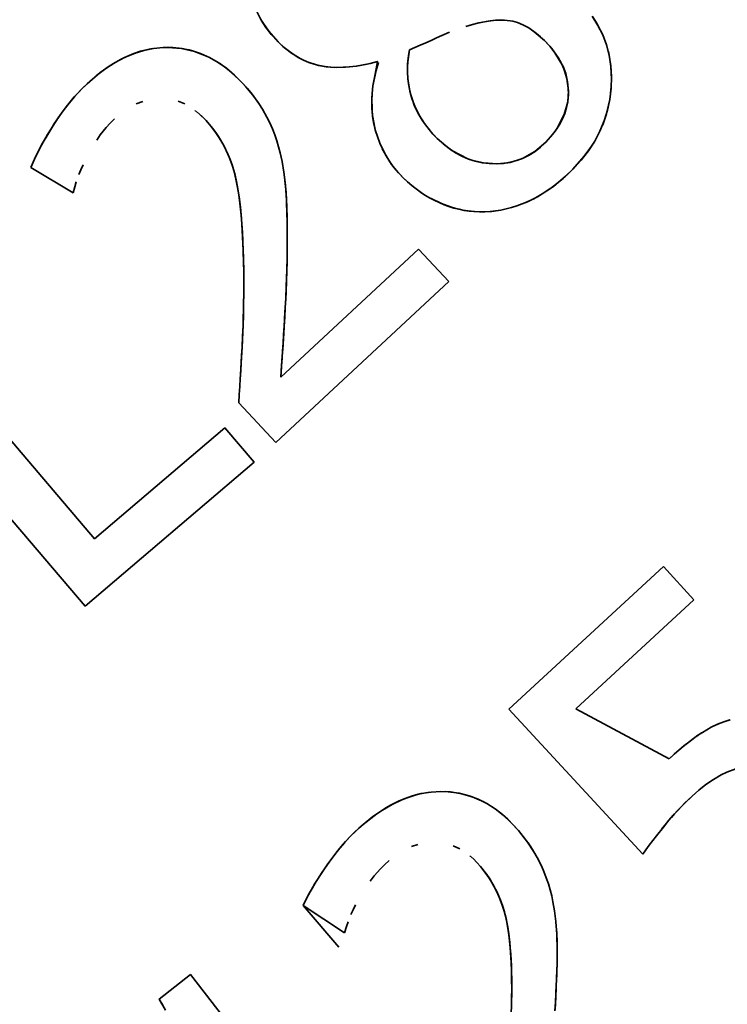
# Model space of a CAD drawing. Units: millimetres. Extents: x 700 to 1583, y 556 to 1341.
# Drawn here: x 1144 to 1147, y 763 to 769 of the extents above; entities that cross this region are included whole.
import ezdxf

# ---------------------------------------------------------------- set-up
doc = ezdxf.new("R2010")
doc.units = ezdxf.units.MM
doc.linetypes.add('LT_0', pattern=[0])
doc.layers.add('Default', color=7, linetype='Continuous')

# ---------------------------------------------------------------- blocks, each defined once
blk = doc.blocks.new('text')
at = {"layer": 'Default', "color": 254, "linetype": 'LT_0', "lineweight": 0, "true_color": 0xe5e5e5, "transparency": 33554687}
for p, q in [((301.759, -38.4814), (301.7829, -38.5294)), ((301.7829, -38.5294), (301.8069, -38.5673)), ((301.8069, -38.5673), (301.8221, -38.5878)), ((301.8221, -38.5878), (301.8708, -38.6423)), ((301.8708, -38.6423), (301.9051, -38.6736)), ((301.1528, -38.6922), (301.0821, -38.7185)), ((301.0821, -38.7185), (301.1528, -38.6922)), ((301.1528, -38.6922), (301.1189, -38.7035)), ((301.1189, -38.7035), (301.1528, -38.6922)), ((301.2141, -38.6781), (301.1528, -38.6922)), ((301.1528, -38.6922), (301.2141, -38.6781)), ((301.296, -38.6715), (301.2141, -38.6781)), ((301.2141, -38.6781), (301.296, -38.6715)), ((301.367, -38.677), (301.296, -38.6715)), ((301.296, -38.6715), (301.367, -38.677)), ((301.4072, -38.6849), (301.367, -38.677)), ((301.367, -38.677), (301.4355, -38.6927)), ((301.4355, -38.6927), (301.4072, -38.6849)), ((301.4974, -38.7166), (301.4355, -38.6927)), ((301.4355, -38.6927), (301.4974, -38.7166)), ((301.9051, -38.6736), (301.9418, -38.7018)), ((300.9888, -38.7703), (301.052, -38.7331)), ((301.052, -38.7331), (301.0121, -38.7555)), ((301.052, -38.7331), (301.1189, -38.7035)), ((301.1189, -38.7035), (301.052, -38.7331)), ((301.0821, -38.7185), (301.052, -38.7331)), ((301.052, -38.7331), (301.0821, -38.7185)), ((301.1189, -38.7035), (301.0821, -38.7185)), ((301.0821, -38.7185), (301.1189, -38.7035)), ((301.5651, -38.7547), (301.4974, -38.7166)), ((301.4974, -38.7166), (301.5651, -38.7547)), ((301.9418, -38.7018), (301.981, -38.7264)), ((301.981, -38.7264), (302.0226, -38.7466)), ((302.0226, -38.7466), (302.0824, -38.7657)), ((302.3354, -38.7587), (302.3898, -38.7454)), ((302.3898, -38.7454), (302.3782, -38.8116)), ((301.0121, -38.7555), (300.9888, -38.7703)), ((301.5978, -38.778), (301.5651, -38.7547)), ((301.5651, -38.7547), (301.5978, -38.778)), ((301.6263, -38.8011), (301.5978, -38.778)), ((301.5978, -38.778), (301.6263, -38.8011)), ((301.6849, -38.8577), (301.6263, -38.8011)), ((301.6263, -38.8011), (301.6849, -38.8577)), ((302.0824, -38.7657), (302.1216, -38.7725)), ((302.1216, -38.7725), (302.1679, -38.776)), ((302.1679, -38.776), (302.2238, -38.7749)), ((302.2238, -38.7749), (302.2799, -38.7688)), ((302.2799, -38.7688), (302.3354, -38.7587)), ((303.6116, -38.8369), (303.6084, -38.772)), ((302.3782, -38.8116), (302.3663, -38.873)), ((303.6017, -38.9506), (303.6116, -38.8369)), ((301.7108, -38.8867), (301.6849, -38.8577)), ((301.6849, -38.8577), (301.7108, -38.8867)), ((301.7349, -38.9159), (301.7108, -38.8867)), ((301.7108, -38.8867), (301.7349, -38.9159)), ((302.3663, -38.873), (302.3604, -38.9352)), ((301.7708, -38.9649), (301.7349, -38.9159)), ((301.7349, -38.9159), (301.7708, -38.9649)), ((302.3604, -38.9352), (302.3613, -38.998)), ((303.5859, -39.0182), (303.6017, -38.9506)), ((301.7889, -38.9932), (301.7708, -38.9649)), ((301.7708, -38.9649), (301.7889, -38.9932)), ((301.8126, -39.0355), (301.7889, -38.9932)), ((301.7889, -38.9932), (301.8126, -39.0355)), ((302.3613, -38.998), (302.3644, -39.0301)), ((301.4762, -39.0341), (301.4567, -39.0163)), ((301.4567, -39.0163), (301.4954, -39.0538)), ((301.4954, -39.0538), (301.4762, -39.0341)), ((301.53, -39.0943), (301.4954, -39.0538)), ((301.4954, -39.0538), (301.53, -39.0943)), ((301.8273, -39.0653), (301.8126, -39.0355)), ((301.8126, -39.0355), (301.8273, -39.0653)), ((302.3644, -39.0301), (302.3699, -39.0643)), ((303.5657, -39.0758), (303.5859, -39.0182)), ((301.5462, -39.1162), (301.53, -39.0943)), ((301.53, -39.0943), (301.5608, -39.1376)), ((301.8412, -39.0966), (301.8273, -39.0653)), ((301.8273, -39.0653), (301.8412, -39.0966)), ((301.8534, -39.1275), (301.8412, -39.0966)), ((301.8412, -39.0966), (301.8534, -39.1275)), ((302.3699, -39.0643), (302.3838, -39.1207)), ((303.5184, -39.1693), (303.5657, -39.0758)), ((301.5608, -39.1376), (301.5462, -39.1162)), ((301.588, -39.1842), (301.5608, -39.1376)), ((301.5608, -39.1376), (301.588, -39.1842)), ((301.8642, -39.1586), (301.8534, -39.1275)), ((301.8534, -39.1275), (301.8642, -39.1586)), ((301.8736, -39.1899), (301.8642, -39.1586)), ((301.8642, -39.1586), (301.8736, -39.1899)), ((302.3838, -39.1207), (302.4152, -39.2008)), ((301.611, -39.2325), (301.588, -39.1842)), ((301.588, -39.1842), (301.611, -39.2325)), ((301.8816, -39.2215), (301.8736, -39.1899)), ((301.8736, -39.1899), (301.8816, -39.2215)), ((302.4152, -39.2008), (302.4379, -39.2427)), ((303.469, -39.2402), (303.4989, -39.1995)), ((303.4989, -39.1995), (303.5184, -39.1693)), ((301.6211, -39.2576), (301.611, -39.2325)), ((301.611, -39.2325), (301.6305, -39.2841)), ((301.6305, -39.2841), (301.6211, -39.2576)), ((301.8918, -39.2675), (301.8816, -39.2215)), ((301.8816, -39.2215), (301.8918, -39.2675)), ((302.4379, -39.2427), (302.4639, -39.2821)), ((303.4092, -39.3081), (303.469, -39.2402)), ((301.6462, -39.3385), (301.6305, -39.2841)), ((301.6305, -39.2841), (301.6462, -39.3385)), ((301.9013, -39.3221), (301.8918, -39.2675)), ((301.8918, -39.2675), (301.9013, -39.3221)), ((302.4639, -39.2821), (302.4896, -39.3148)), ((302.4896, -39.3148), (302.5259, -39.3539)), ((303.3721, -39.3438), (303.4092, -39.3081)), ((301.6518, -39.3636), (301.6462, -39.3385)), ((301.6462, -39.3385), (301.659, -39.399)), ((301.659, -39.399), (301.6518, -39.3636)), ((301.905, -39.3489), (301.9013, -39.3221)), ((301.9013, -39.3221), (301.905, -39.3489)), ((301.9087, -39.3823), (301.905, -39.3489)), ((301.905, -39.3489), (301.9087, -39.3823)), ((302.5259, -39.3539), (302.5708, -39.3943)), ((303.3333, -39.3773), (303.3721, -39.3438)), ((301.666, -39.4434), (301.659, -39.399)), ((301.659, -39.399), (301.6697, -39.4691)), ((301.9124, -39.4296), (301.9087, -39.3823)), ((301.9087, -39.3823), (301.9124, -39.4296)), ((302.5708, -39.3943), (302.6188, -39.4301)), ((303.2501, -39.4363), (303.2927, -39.4082)), ((303.2927, -39.4082), (303.3333, -39.3773)), ((301.6697, -39.4691), (301.666, -39.4434)), ((301.6781, -39.5473), (301.6697, -39.4691)), ((301.6697, -39.4691), (301.6781, -39.5473)), ((301.9145, -39.4669), (301.9124, -39.4296)), ((301.9124, -39.4296), (301.9145, -39.4669)), ((301.9162, -39.5038), (301.9145, -39.4669)), ((301.9145, -39.4669), (301.9162, -39.5038)), ((302.6188, -39.4301), (302.6699, -39.4612)), ((302.6699, -39.4612), (302.7243, -39.4873)), ((303.159, -39.4832), (303.2056, -39.4614)), ((303.2056, -39.4614), (303.2501, -39.4363)), ((301.9174, -39.5411), (301.9162, -39.5038)), ((301.9162, -39.5038), (301.9174, -39.5411)), ((302.7243, -39.4873), (302.7711, -39.5047)), ((302.7711, -39.5047), (302.798, -39.5125)), ((302.798, -39.5125), (302.8355, -39.521)), ((303.0219, -39.5232), (303.0914, -39.5074)), ((303.0914, -39.5074), (303.159, -39.4832)), ((301.6848, -39.6381), (301.6781, -39.5473)), ((301.6781, -39.5473), (301.6848, -39.6381)), ((301.9182, -39.5786), (301.9174, -39.5411)), ((301.9174, -39.5411), (301.9182, -39.5786)), ((302.8355, -39.521), (302.8927, -39.5286)), ((302.8927, -39.5286), (302.9504, -39.53)), ((302.9504, -39.53), (302.9864, -39.5278)), ((302.9864, -39.5278), (303.0219, -39.5232)), ((301.9186, -39.6162), (301.9182, -39.5786)), ((301.9182, -39.5786), (301.9186, -39.6162)), ((301.9186, -39.717), (301.9186, -39.6162)), ((301.9186, -39.6162), (301.9186, -39.717)), ((301.687, -39.6797), (301.6848, -39.6381)), ((301.6848, -39.6381), (301.687, -39.6797)), ((301.6892, -39.7369), (301.687, -39.6797)), ((301.687, -39.6797), (301.6892, -39.7369)), ((301.9179, -39.7816), (301.9186, -39.717)), ((301.9186, -39.717), (301.9179, -39.7816)), ((302.762, -39.8944), (302.6041, -39.7247)), ((302.6041, -39.7247), (302.762, -39.8944)), ((301.6915, -39.8453), (301.6892, -39.7369)), ((301.6892, -39.7369), (301.6915, -39.8453)), ((301.9154, -39.8878), (301.9174, -39.8187)), ((301.9179, -39.7816), (301.9163, -39.8476)), ((301.9174, -39.8187), (301.9179, -39.7816)), ((301.6919, -39.901), (301.6915, -39.8453)), ((301.6915, -39.8453), (301.6919, -39.901)), ((301.9163, -39.8476), (301.914, -39.915)), ((300.9129, -41.2361), (299.769, -39.8941)), ((301.6917, -39.9567), (301.6919, -39.901)), ((301.6919, -39.901), (301.6917, -39.9567)), ((301.8588, -40.7344), (302.762, -39.8944)), ((302.762, -39.8944), (301.8588, -40.7344)), ((301.914, -39.915), (301.9109, -39.984)), ((301.9128, -39.9494), (301.9154, -39.8878)), ((301.691, -40.0131), (301.6917, -39.9567)), ((301.6917, -39.9567), (301.691, -40.0131)), ((301.9109, -39.984), (301.9128, -39.9494)), ((301.6898, -40.0687), (301.691, -40.0131)), ((301.691, -40.0131), (301.6898, -40.0687)), ((301.907, -40.0544), (301.9109, -39.984)), ((301.9109, -39.984), (301.907, -40.0544)), ((299.5667, -40.0665), (300.8642, -41.5886)), ((301.688, -40.1241), (301.6898, -40.0687)), ((301.6898, -40.0687), (301.688, -40.1241)), ((301.9002, -40.1648), (301.907, -40.0544)), ((301.907, -40.0544), (301.9002, -40.1648)), ((301.6857, -40.1794), (301.688, -40.1241)), ((301.688, -40.1241), (301.6857, -40.1794)), ((301.683, -40.235), (301.6857, -40.1794)), ((301.6857, -40.1794), (301.683, -40.235)), ((301.895, -40.2459), (301.9002, -40.1648)), ((301.9002, -40.1648), (301.895, -40.2459)), ((301.683, -40.235), (301.68, -40.2915)), ((301.6815, -40.2635), (301.683, -40.235)), ((301.68, -40.2915), (301.6768, -40.3489)), ((301.6786, -40.3176), (301.68, -40.2915)), ((301.68, -40.2915), (301.6815, -40.2635)), ((301.8926, -40.2822), (301.895, -40.2459)), ((301.895, -40.2459), (301.8926, -40.2822)), ((301.6768, -40.3489), (301.6786, -40.3176)), ((301.6768, -40.3489), (301.6733, -40.4073)), ((301.6733, -40.4073), (301.675, -40.3796)), ((301.675, -40.3796), (301.6768, -40.3489)), ((301.6696, -40.4665), (301.6733, -40.4073)), ((301.6733, -40.4073), (301.6696, -40.4665)), ((301.6656, -40.5267), (301.6696, -40.4665)), ((301.6696, -40.4665), (301.6656, -40.5267)), ((301.8588, -40.7344), (301.6656, -40.5267)), ((301.6656, -40.5267), (301.8588, -40.7344)), ((301.5926, -40.6568), (300.9129, -41.2361)), ((301.7461, -40.8369), (301.5926, -40.6568)), ((300.8642, -41.5886), (301.7461, -40.8369)), ((304.1974, -42.1915), (304.1641, -42.2046)), ((304.1641, -42.2046), (304.1974, -42.1915)), ((304.2314, -42.1809), (304.1974, -42.1915)), ((304.1974, -42.1915), (304.2314, -42.1809)), ((304.1317, -42.2201), (304.0807, -42.2501)), ((304.0807, -42.2501), (304.1317, -42.2201)), ((304.1641, -42.2046), (304.1317, -42.2201)), ((304.1317, -42.2201), (304.1641, -42.2046)), ((304.047, -42.273), (304.0076, -42.3024)), ((304.0076, -42.3024), (304.047, -42.273)), ((304.0807, -42.2501), (304.047, -42.273)), ((304.047, -42.273), (304.0807, -42.2501)), ((303.9625, -42.3392), (304.0076, -42.3024)), ((303.9852, -42.3204), (303.9625, -42.3392)), ((304.0076, -42.3024), (303.9852, -42.3204)), ((302.4991, -42.6066), (302.5672, -42.5801)), ((302.5672, -42.5801), (302.4991, -42.6066)), ((302.5298, -42.5934), (302.4991, -42.6066)), ((302.4991, -42.6066), (302.5298, -42.5934)), ((302.6016, -42.5703), (302.5298, -42.5934)), ((302.5298, -42.5934), (302.6016, -42.5703)), ((302.5672, -42.5801), (302.5298, -42.5934)), ((302.5298, -42.5934), (302.5672, -42.5801)), ((302.6016, -42.5703), (302.5672, -42.5801)), ((302.5672, -42.5801), (302.6016, -42.5703)), ((302.6635, -42.559), (302.6016, -42.5703)), ((302.6016, -42.5703), (302.6635, -42.559)), ((302.7456, -42.5561), (302.6635, -42.559)), ((302.6635, -42.559), (302.7456, -42.5561)), ((302.8163, -42.5648), (302.7456, -42.5561)), ((302.7456, -42.5561), (302.8163, -42.5648)), ((302.8561, -42.5744), (302.8163, -42.5648)), ((302.8163, -42.5648), (302.884, -42.5835)), ((302.884, -42.5835), (302.8561, -42.5744)), ((302.9448, -42.6102), (302.884, -42.5835)), ((302.884, -42.5835), (302.9448, -42.6102)), ((302.4343, -42.6409), (302.4991, -42.6066)), ((302.4582, -42.6272), (302.4343, -42.6409)), ((302.4991, -42.6066), (302.4582, -42.6272)), ((303.0107, -42.6513), (302.9448, -42.6102)), ((302.9448, -42.6102), (303.0107, -42.6513)), ((303.0423, -42.6761), (303.0107, -42.6513)), ((303.0107, -42.6513), (303.0423, -42.6761)), ((303.0697, -42.7004), (303.0423, -42.6761)), ((303.0423, -42.6761), (303.0697, -42.7004)), ((303.1257, -42.7596), (303.0697, -42.7004)), ((303.0697, -42.7004), (303.1257, -42.7596)), ((303.1503, -42.7898), (303.1257, -42.7596)), ((303.1257, -42.7596), (303.1503, -42.7898)), ((303.173, -42.8201), (303.1503, -42.7898)), ((303.1503, -42.7898), (303.173, -42.8201)), ((303.2066, -42.8707), (303.173, -42.8201)), ((303.173, -42.8201), (303.2066, -42.8707)), ((303.2235, -42.8997), (303.2066, -42.8707)), ((303.2066, -42.8707), (303.2235, -42.8997)), ((303.2453, -42.943), (303.2235, -42.8997)), ((303.2235, -42.8997), (303.2453, -42.943)), ((303.2586, -42.9734), (303.2453, -42.943)), ((303.2453, -42.943), (303.2586, -42.9734)), ((302.9755, -43.0116), (302.9603, -42.989)), ((302.9603, -42.989), (302.9891, -43.0337)), ((302.9891, -43.0337), (302.9755, -43.0116)), ((303.2711, -43.0054), (303.2586, -42.9734)), ((303.2586, -42.9734), (303.2711, -43.0054)), ((303.2819, -43.0368), (303.2711, -43.0054)), ((303.2711, -43.0054), (303.2819, -43.0368)), ((303.0142, -43.0814), (302.9891, -43.0337)), ((302.9891, -43.0337), (303.0142, -43.0814)), ((303.2913, -43.0684), (303.2819, -43.0368)), ((303.2819, -43.0368), (303.2913, -43.0684)), ((303.035, -43.1308), (303.0142, -43.0814)), ((303.0142, -43.0814), (303.035, -43.1308)), ((303.2992, -43.1001), (303.2913, -43.0684)), ((303.2913, -43.0684), (303.2992, -43.1001)), ((303.3058, -43.1319), (303.2992, -43.1001)), ((303.2992, -43.1001), (303.3058, -43.1319)), ((303.0439, -43.1562), (303.035, -43.1308)), ((303.035, -43.1308), (303.0521, -43.1832)), ((303.0521, -43.1832), (303.0439, -43.1562)), ((303.3139, -43.1783), (303.3058, -43.1319)), ((303.3058, -43.1319), (303.3139, -43.1783)), ((303.0654, -43.2382), (303.0521, -43.1832)), ((303.0521, -43.1832), (303.0654, -43.2382)), ((303.3209, -43.2333), (303.3139, -43.1783)), ((303.3139, -43.1783), (303.3209, -43.2333)), ((303.0698, -43.2635), (303.0654, -43.2382)), ((303.0654, -43.2382), (303.0754, -43.2992)), ((303.0754, -43.2992), (303.0698, -43.2635)), ((303.3234, -43.2603), (303.3209, -43.2333)), ((303.3209, -43.2333), (303.3234, -43.2603)), ((303.3256, -43.2938), (303.3234, -43.2603)), ((303.3234, -43.2603), (303.3256, -43.2938)), ((303.0804, -43.3439), (303.0754, -43.2992)), ((303.0754, -43.2992), (303.083, -43.3698)), ((303.3272, -43.3412), (303.3256, -43.2938)), ((303.3256, -43.2938), (303.3272, -43.3412)), ((303.083, -43.3698), (303.0804, -43.3439)), ((303.0878, -43.4482), (303.083, -43.3698)), ((303.083, -43.3698), (303.0878, -43.4482)), ((303.3276, -43.3786), (303.3272, -43.3412)), ((303.3272, -43.3412), (303.3276, -43.3786)), ((303.3271, -43.4529), (303.3276, -43.4155)), ((303.3276, -43.4155), (303.3271, -43.4529)), ((303.3276, -43.4155), (303.3276, -43.3786)), ((303.3276, -43.3786), (303.3276, -43.4155)), ((303.0904, -43.5392), (303.0878, -43.4482)), ((303.0878, -43.4482), (303.0904, -43.5392)), ((303.3263, -43.4903), (303.3271, -43.4529)), ((303.3271, -43.4529), (303.3263, -43.4903)), ((301.4133, -43.5112), (301.2499, -43.6389)), ((302.5232, -44.9311), (301.4133, -43.5112)), ((303.3204, -43.6287), (303.325, -43.5279)), ((303.325, -43.5279), (303.3204, -43.6287)), ((303.325, -43.5279), (303.3263, -43.4903)), ((303.3263, -43.4903), (303.325, -43.5279)), ((303.0907, -43.5809), (303.0904, -43.5392)), ((303.0904, -43.5392), (303.0907, -43.5809)), ((303.0903, -43.6381), (303.0907, -43.5809)), ((303.0907, -43.5809), (303.0903, -43.6381)), ((303.3168, -43.6931), (303.3204, -43.6287)), ((303.3204, -43.6287), (303.3168, -43.6931)), ((301.2499, -43.6389), (301.2828, -43.6968)), ((303.0877, -43.7465), (303.0903, -43.6381)), ((303.0903, -43.6381), (303.0877, -43.7465))]:
    blk.add_line(p, q, dxfattribs=at).dxf.unprotected_set("ltscale", 0)
at = {"layer": 'Default', "color": 7, "linetype": 'LT_0', "lineweight": 35, "ltscale": 18.180687, "transparency": 33554687}
for p, q in [((301.759, -38.4814), (301.7829, -38.5294)), ((301.8048, -38.5642), (301.7789, -38.5223)), ((301.7829, -38.5294), (301.8069, -38.5673)), ((301.7829, -38.5294), (301.8221, -38.5878)), ((302.9052, -38.5473), (302.9574, -38.5362)), ((302.9489, -38.5377), (302.9181, -38.5442)), ((302.978, -38.5329), (302.9489, -38.5377)), ((302.9574, -38.5362), (303.0068, -38.5297)), ((303.0053, -38.5299), (302.978, -38.5329)), ((303.0309, -38.5285), (303.0053, -38.5299)), ((303.0068, -38.5297), (303.0527, -38.5289)), ((303.0527, -38.5289), (303.096, -38.5347)), ((303.096, -38.5347), (303.1214, -38.5421)), ((303.1214, -38.5421), (303.1494, -38.5538)), ((303.511, -38.5094), (303.5409, -38.5568)), ((303.5363, -38.5487), (303.512, -38.5108)), ((301.8354, -38.6042), (301.8048, -38.5642)), ((301.8221, -38.5878), (301.8069, -38.5673)), ((301.8221, -38.5878), (301.8708, -38.6423)), ((302.7261, -38.61), (302.7665, -38.5926)), ((302.8512, -38.5624), (302.9052, -38.5473)), ((302.8855, -38.5525), (302.8512, -38.5624)), ((302.9181, -38.5442), (302.8855, -38.5525)), ((303.1494, -38.5538), (303.1797, -38.5704)), ((303.1797, -38.5704), (303.2084, -38.5901)), ((303.2197, -38.5988), (303.1992, -38.5833)), ((303.2084, -38.5901), (303.261, -38.6355)), ((303.2084, -38.5901), (303.2317, -38.6087)), ((303.5688, -38.614), (303.5363, -38.5487)), ((303.5409, -38.5568), (303.5655, -38.6063)), ((301.8708, -38.6423), (301.8354, -38.6042)), ((301.8708, -38.6423), (301.9051, -38.6736)), ((301.8966, -38.6663), (301.8708, -38.6423)), ((302.6414, -38.6474), (302.6697, -38.635)), ((302.6697, -38.635), (302.6979, -38.6225)), ((302.6979, -38.6225), (302.7261, -38.61)), ((303.2403, -38.6162), (303.2197, -38.5988)), ((303.2317, -38.6087), (303.261, -38.6355)), ((303.261, -38.6355), (303.2403, -38.6162)), ((303.261, -38.6355), (303.2992, -38.677)), ((303.2887, -38.6647), (303.261, -38.6355)), ((303.5655, -38.6063), (303.5849, -38.6579)), ((301.1528, -38.6922), (301.0821, -38.7185)), ((301.1528, -38.6922), (301.1189, -38.7035)), ((301.1195, -38.7033), (301.1695, -38.6876)), ((301.2141, -38.6781), (301.1528, -38.6922)), ((301.1695, -38.6876), (301.2199, -38.6772)), ((301.2199, -38.6772), (301.2705, -38.6721)), ((301.2705, -38.6721), (301.3213, -38.6723)), ((301.367, -38.677), (301.296, -38.6715)), ((301.3213, -38.6723), (301.3711, -38.6776)), ((301.4355, -38.6927), (301.367, -38.677)), ((301.367, -38.677), (301.4072, -38.6849)), ((301.3711, -38.6776), (301.4196, -38.6881)), ((301.4355, -38.6927), (301.4072, -38.6849)), ((301.4196, -38.6881), (301.4669, -38.7036)), ((301.4974, -38.7166), (301.4355, -38.6927)), ((301.9228, -38.6878), (301.8966, -38.6663)), ((301.9051, -38.6736), (301.9418, -38.7018)), ((301.9493, -38.707), (301.9228, -38.6878)), ((302.547, -38.7598), (302.5566, -38.6843)), ((302.5499, -38.7272), (302.5566, -38.6843)), ((302.5566, -38.6843), (302.5515, -38.7146)), ((302.5566, -38.6843), (302.5849, -38.672)), ((302.5849, -38.672), (302.6132, -38.6597)), ((302.6132, -38.6597), (302.6414, -38.6474)), ((303.3129, -38.6944), (303.2887, -38.6647)), ((303.2992, -38.677), (303.3165, -38.6993)), ((303.3337, -38.7247), (303.3129, -38.6944)), ((303.5849, -38.6579), (303.599, -38.7115)), ((303.5949, -38.6934), (303.6014, -38.7232)), ((301.052, -38.7331), (301.0121, -38.7555)), ((301.0203, -38.7506), (301.0697, -38.7243)), ((301.052, -38.7331), (301.0821, -38.7185)), ((301.0697, -38.7243), (301.1195, -38.7033)), ((301.0821, -38.7185), (301.1189, -38.7035)), ((301.4669, -38.7036), (301.513, -38.7242)), ((301.513, -38.7242), (301.5578, -38.7499)), ((301.9418, -38.7018), (301.981, -38.7264)), ((301.9763, -38.7237), (301.9493, -38.707)), ((302.0036, -38.7381), (301.9763, -38.7237)), ((302.0313, -38.7501), (302.0036, -38.7381)), ((302.0226, -38.7466), (302.0824, -38.7657)), ((302.3354, -38.7587), (302.3898, -38.7454)), ((302.3898, -38.7454), (302.3517, -38.7551)), ((302.3898, -38.7454), (302.3782, -38.8116)), ((302.5481, -38.7447), (302.5464, -38.7744)), ((302.547, -38.7598), (302.5499, -38.7272)), ((302.5515, -38.7146), (302.5481, -38.7447)), ((303.3165, -38.6993), (303.3588, -38.7721)), ((303.351, -38.7556), (303.3337, -38.7247)), ((303.599, -38.7115), (303.6079, -38.7672)), ((303.6014, -38.7232), (303.6084, -38.772)), ((300.9224, -38.8192), (300.9712, -38.7823)), ((300.9427, -38.8032), (300.9888, -38.7703)), ((300.9712, -38.7823), (301.0203, -38.7506)), ((301.0121, -38.7555), (300.9888, -38.7703)), ((301.5578, -38.7499), (301.6014, -38.7807)), ((301.5651, -38.7547), (301.5978, -38.778)), ((301.5978, -38.778), (301.6263, -38.8011)), ((301.6014, -38.7807), (301.6437, -38.8167)), ((301.6849, -38.8577), (301.6263, -38.8011)), ((302.0594, -38.7598), (302.0313, -38.7501)), ((302.088, -38.767), (302.0594, -38.7598)), ((302.0824, -38.7657), (302.1216, -38.7725)), ((302.117, -38.7719), (302.088, -38.767)), ((302.147, -38.775), (302.117, -38.7719)), ((302.1216, -38.7725), (302.1679, -38.776)), ((302.1782, -38.7762), (302.147, -38.775)), ((302.1679, -38.776), (302.2238, -38.7749)), ((302.2106, -38.7756), (302.1782, -38.7762)), ((302.2441, -38.7732), (302.2106, -38.7756)), ((302.2238, -38.7749), (302.2799, -38.7688)), ((302.2788, -38.769), (302.2441, -38.7732)), ((302.3147, -38.7629), (302.2788, -38.769)), ((302.2799, -38.7688), (302.3354, -38.7587)), ((302.3517, -38.7551), (302.3147, -38.7629)), ((302.3735, -38.8323), (302.3832, -38.7919)), ((302.3832, -38.7919), (302.3956, -38.7511)), ((302.5463, -38.7978), (302.547, -38.7598)), ((302.5484, -38.8359), (302.5463, -38.7978)), ((302.5464, -38.7744), (302.5464, -38.8038)), ((303.3649, -38.7872), (303.351, -38.7556)), ((303.3588, -38.7721), (303.379, -38.8336)), ((303.3588, -38.7721), (303.3723, -38.8085)), ((303.3754, -38.8192), (303.3649, -38.7872)), ((303.6079, -38.7672), (303.6115, -38.825)), ((303.6116, -38.8369), (303.6084, -38.772)), ((300.9427, -38.8032), (300.874, -38.8615)), ((300.874, -38.8615), (300.9224, -38.8192)), ((301.6437, -38.8167), (301.6849, -38.8577)), ((302.3782, -38.8116), (302.3663, -38.873)), ((302.3664, -38.8722), (302.3735, -38.8323)), ((302.5464, -38.8038), (302.5481, -38.833)), ((302.5481, -38.833), (302.5515, -38.8617)), ((302.5588, -38.9003), (302.5484, -38.8359)), ((303.3723, -38.8085), (303.379, -38.8336)), ((303.3825, -38.8519), (303.3754, -38.8192)), ((303.379, -38.8336), (303.3866, -38.8979)), ((303.3861, -38.8852), (303.3825, -38.8519)), ((303.6115, -38.825), (303.6099, -38.8845)), ((300.8079, -38.9296), (300.8401, -38.8947)), ((300.829, -38.9063), (300.8513, -38.8834)), ((300.8401, -38.8947), (300.874, -38.8615)), ((300.8513, -38.8834), (300.874, -38.8615)), ((301.7108, -38.8867), (301.6849, -38.8577)), ((301.6849, -38.8577), (301.7034, -38.8781)), ((301.7034, -38.8781), (301.7209, -38.8987)), ((301.7349, -38.9159), (301.7108, -38.8867)), ((301.7209, -38.8987), (301.7376, -38.9194)), ((302.3663, -38.873), (302.3604, -38.9352)), ((302.3619, -38.9116), (302.3664, -38.8722)), ((302.5515, -38.8617), (302.5566, -38.8902)), ((302.5566, -38.8902), (302.5634, -38.9184)), ((302.5692, -38.9382), (302.5588, -38.9003)), ((303.3866, -38.8979), (303.3827, -38.9552)), ((303.3863, -38.9188), (303.3861, -38.8852)), ((303.6099, -38.8845), (303.6031, -38.9428)), ((300.8079, -38.9296), (300.7806, -38.9619)), ((300.7859, -38.9555), (300.8072, -38.9303)), ((300.8072, -38.9303), (300.829, -38.9063)), ((301.1642, -38.9534), (301.131, -38.9666)), ((301.3835, -38.967), (301.3488, -38.9524)), ((301.7708, -38.9649), (301.7349, -38.9159)), ((301.7376, -38.9194), (301.7533, -38.9402)), ((301.7533, -38.9402), (301.7681, -38.9612)), ((302.36, -38.9506), (302.3619, -38.9116)), ((302.3607, -38.989), (302.36, -38.9506)), ((302.3604, -38.9352), (302.3613, -38.998)), ((302.5634, -38.9184), (302.5719, -38.9461)), ((302.5844, -38.9788), (302.5692, -38.9382)), ((302.5719, -38.9461), (302.5821, -38.9734)), ((303.3827, -38.9552), (303.3648, -39.0226)), ((303.3827, -38.9552), (303.3739, -38.9953)), ((303.3767, -38.9846), (303.3832, -38.952)), ((303.3832, -38.952), (303.3863, -38.9188)), ((303.6017, -38.9506), (303.5859, -39.0182)), ((303.6031, -38.9428), (303.591, -38.9996)), ((300.7484, -39.0035), (300.7227, -39.0398)), ((300.7444, -39.009), (300.7649, -38.9817)), ((300.7484, -39.0035), (300.7806, -38.9619)), ((300.7649, -38.9817), (300.7859, -38.9555)), ((301.7708, -38.9649), (301.7889, -38.9932)), ((301.7889, -38.9932), (301.8126, -39.0355)), ((302.364, -39.027), (302.3607, -38.989)), ((302.3613, -38.998), (302.3644, -39.0301)), ((302.5821, -38.9734), (302.594, -39)), ((302.6072, -39.0253), (302.5844, -38.9788)), ((302.594, -39), (302.6076, -39.026)), ((303.3739, -38.9953), (303.3648, -39.0226)), ((303.367, -39.0165), (303.3767, -38.9846)), ((303.591, -38.9996), (303.5738, -39.0549)), ((300.7227, -39.0398), (300.6951, -39.0821)), ((300.7047, -39.0669), (300.7244, -39.0374)), ((300.7244, -39.0374), (300.7444, -39.009)), ((301.0176, -39.0445), (300.9943, -39.0674)), ((301.4954, -39.0538), (301.4567, -39.0163)), ((301.4762, -39.0341), (301.4954, -39.0538)), ((301.4954, -39.0538), (301.53, -39.0943)), ((301.5202, -39.0821), (301.4954, -39.0538)), ((301.8126, -39.0355), (301.8273, -39.0653)), ((302.37, -39.0645), (302.364, -39.027)), ((302.3699, -39.0643), (302.3644, -39.0301)), ((302.6347, -39.0687), (302.6072, -39.0253)), ((302.6076, -39.026), (302.623, -39.0515)), ((302.623, -39.0515), (302.6401, -39.0763)), ((303.3648, -39.0226), (303.3265, -39.0962)), ((303.3378, -39.0783), (303.3541, -39.0477)), ((303.3541, -39.0477), (303.367, -39.0165)), ((303.5738, -39.0549), (303.5513, -39.1086)), ((303.5657, -39.0758), (303.5859, -39.0182)), ((300.6631, -39.1345), (300.6951, -39.0821)), ((300.6678, -39.1266), (300.6857, -39.0972)), ((300.6857, -39.0972), (300.7047, -39.0669)), ((300.9741, -39.0894), (300.9431, -39.1283)), ((300.9943, -39.0674), (300.9741, -39.0894)), ((301.5431, -39.1118), (301.5202, -39.0821)), ((301.5462, -39.1162), (301.53, -39.0943)), ((301.8273, -39.0653), (301.8412, -39.0966)), ((301.8534, -39.1275), (301.8412, -39.0966)), ((302.3699, -39.0643), (302.3838, -39.1207)), ((302.3785, -39.1014), (302.37, -39.0645)), ((302.3892, -39.1372), (302.3785, -39.1014)), ((302.6663, -39.1093), (302.6347, -39.0687)), ((302.6401, -39.0763), (302.6589, -39.1005)), ((302.6589, -39.1005), (302.6795, -39.1241)), ((302.7017, -39.1471), (302.6663, -39.1093)), ((303.2953, -39.1375), (303.3182, -39.1082)), ((303.3265, -39.0962), (303.3053, -39.1253)), ((303.3182, -39.1082), (303.3378, -39.0783)), ((303.5513, -39.1086), (303.5236, -39.1608)), ((300.6362, -39.1817), (300.6513, -39.1548)), ((300.6419, -39.1713), (300.6631, -39.1345)), ((300.6513, -39.1548), (300.6678, -39.1266)), ((300.9431, -39.1283), (300.9241, -39.1558)), ((301.5641, -39.1429), (301.5431, -39.1118)), ((301.5608, -39.1376), (301.5462, -39.1162)), ((301.5608, -39.1376), (301.588, -39.1842)), ((301.5833, -39.1754), (301.5641, -39.1429)), ((301.8534, -39.1275), (301.8642, -39.1586)), ((301.8736, -39.1899), (301.8642, -39.1586)), ((302.4022, -39.1718), (302.3892, -39.1372)), ((302.6795, -39.1241), (302.7017, -39.1471)), ((302.7458, -39.1861), (302.7017, -39.1471)), ((302.7017, -39.1471), (302.7326, -39.1754)), ((303.3053, -39.1253), (303.2692, -39.1661)), ((303.2692, -39.1661), (303.2953, -39.1375)), ((303.5236, -39.1608), (303.4907, -39.2114)), ((300.5988, -39.2552), (300.6257, -39.2011)), ((300.6099, -39.2319), (300.6224, -39.2074)), ((300.6224, -39.2074), (300.6362, -39.1817)), ((300.6419, -39.1713), (300.6257, -39.2011)), ((301.6005, -39.2092), (301.5833, -39.1754)), ((301.588, -39.1842), (301.611, -39.2325)), ((301.6159, -39.2444), (301.6005, -39.2092)), ((301.8736, -39.1899), (301.8816, -39.2215)), ((302.4173, -39.2051), (302.4022, -39.1718)), ((302.4152, -39.2008), (302.4379, -39.2427)), ((302.4347, -39.2373), (302.4173, -39.2051)), ((302.7326, -39.1754), (302.7644, -39.2002)), ((302.7786, -39.21), (302.7458, -39.1861)), ((302.7644, -39.2002), (302.7971, -39.2217)), ((302.8607, -39.2528), (302.7786, -39.21)), ((303.2692, -39.1661), (303.212, -39.2149)), ((303.2122, -39.2148), (303.2413, -39.1921)), ((303.2413, -39.1921), (303.2692, -39.1661)), ((303.4907, -39.2114), (303.4525, -39.2605)), ((303.4989, -39.1995), (303.469, -39.2402)), ((303.5184, -39.1693), (303.4989, -39.1995)), ((300.5988, -39.2552), (300.5806, -39.2981)), ((300.5988, -39.2552), (300.6099, -39.2319)), ((301.611, -39.2325), (301.6211, -39.2576)), ((301.6295, -39.281), (301.6159, -39.2444)), ((301.6305, -39.2841), (301.6211, -39.2576)), ((301.8918, -39.2675), (301.8816, -39.2215)), ((302.4542, -39.2683), (302.4347, -39.2373)), ((302.4379, -39.2427), (302.4639, -39.2821)), ((302.7971, -39.2217), (302.8306, -39.2398)), ((302.8306, -39.2398), (302.865, -39.2544)), ((302.8884, -39.2624), (302.8607, -39.2528)), ((302.865, -39.2544), (302.9003, -39.2657)), ((302.9438, -39.2748), (302.8884, -39.2624)), ((303.1465, -39.2515), (303.082, -39.2717)), ((303.0831, -39.2714), (303.1173, -39.2624)), ((303.1173, -39.2624), (303.1502, -39.2499)), ((303.212, -39.2149), (303.1465, -39.2515)), ((303.187, -39.2311), (303.1465, -39.2515)), ((303.1502, -39.2499), (303.1818, -39.2341)), ((303.1818, -39.2341), (303.2122, -39.2148)), ((303.212, -39.2149), (303.187, -39.2311)), ((303.4092, -39.3081), (303.469, -39.2402)), ((303.4525, -39.2605), (303.4092, -39.3081)), ((300.8016, -39.4309), (300.5806, -39.2981)), ((300.8411, -39.3103), (300.8314, -39.3344)), ((300.8529, -39.2839), (300.8411, -39.3103)), ((301.6411, -39.319), (301.6295, -39.281)), ((301.6305, -39.2841), (301.6462, -39.3385)), ((301.8918, -39.2675), (301.9013, -39.3221)), ((302.4759, -39.298), (302.4542, -39.2683)), ((302.4639, -39.2821), (302.4896, -39.3148)), ((302.4998, -39.3265), (302.4759, -39.298)), ((302.4896, -39.3148), (302.5259, -39.3539)), ((302.9003, -39.2657), (302.9364, -39.2737)), ((302.9364, -39.2737), (302.9735, -39.2782)), ((303.0147, -39.2793), (302.9438, -39.2748)), ((302.9735, -39.2782), (303.0111, -39.2793)), ((303.0111, -39.2793), (303.0477, -39.2771)), ((303.082, -39.2717), (303.0147, -39.2793)), ((303.0447, -39.2774), (303.0147, -39.2793)), ((303.082, -39.2717), (303.0447, -39.2774)), ((303.0477, -39.2771), (303.0831, -39.2714)), ((303.3721, -39.3438), (303.4092, -39.3081)), ((303.4092, -39.3081), (303.3844, -39.3324)), ((301.651, -39.3588), (301.6411, -39.319)), ((301.6462, -39.3385), (301.6518, -39.3636)), ((301.6597, -39.4029), (301.651, -39.3588)), ((301.659, -39.399), (301.6518, -39.3636)), ((301.905, -39.3489), (301.9013, -39.3221)), ((301.905, -39.3489), (301.9087, -39.3823)), ((301.9069, -39.3655), (301.9095, -39.3909)), ((302.5259, -39.3539), (302.4998, -39.3265)), ((302.5259, -39.3539), (302.5708, -39.3943)), ((302.5472, -39.3739), (302.5259, -39.3539)), ((303.3333, -39.3773), (303.3721, -39.3438)), ((303.3593, -39.3554), (303.3338, -39.3769)), ((303.3844, -39.3324), (303.3593, -39.3554)), ((300.8103, -39.3988), (300.8016, -39.4309)), ((300.8176, -39.374), (300.8103, -39.3988)), ((301.666, -39.4434), (301.659, -39.399)), ((301.6674, -39.4518), (301.6597, -39.4029)), ((301.9087, -39.3823), (301.9124, -39.4296)), ((301.9095, -39.3909), (301.9116, -39.4166)), ((301.9116, -39.4166), (301.9132, -39.4426)), ((302.569, -39.3927), (302.5472, -39.3739)), ((302.5913, -39.4104), (302.569, -39.3927)), ((302.5708, -39.3943), (302.6188, -39.4301)), ((302.6142, -39.427), (302.5913, -39.4104)), ((303.2501, -39.4363), (303.2927, -39.4082)), ((303.2817, -39.4158), (303.2552, -39.4332)), ((303.3079, -39.3971), (303.2817, -39.4158)), ((303.2927, -39.4082), (303.3333, -39.3773)), ((303.3338, -39.3769), (303.3079, -39.3971)), ((301.6697, -39.4691), (301.666, -39.4434)), ((301.674, -39.5054), (301.6674, -39.4518)), ((301.6697, -39.4691), (301.6781, -39.5473)), ((301.9124, -39.4296), (301.9145, -39.4669)), ((301.9132, -39.4426), (301.9146, -39.4688)), ((301.9145, -39.4669), (301.9162, -39.5038)), ((301.9146, -39.4688), (301.9158, -39.495)), ((302.6377, -39.4424), (302.6142, -39.427)), ((302.6617, -39.4567), (302.6377, -39.4424)), ((302.6863, -39.4698), (302.6617, -39.4567)), ((302.6699, -39.4612), (302.7243, -39.4873)), ((303.159, -39.4832), (303.2056, -39.4614)), ((303.2009, -39.4638), (303.1733, -39.477)), ((303.2282, -39.4492), (303.2009, -39.4638)), ((303.2056, -39.4614), (303.2501, -39.4363)), ((303.2552, -39.4332), (303.2282, -39.4492)), ((301.6796, -39.5639), (301.674, -39.5054)), ((301.9158, -39.495), (301.9168, -39.5213)), ((301.9174, -39.5411), (301.9162, -39.5038)), ((302.7115, -39.4818), (302.6863, -39.4698)), ((302.7372, -39.4926), (302.7115, -39.4818)), ((302.7243, -39.4873), (302.7711, -39.5047)), ((302.7631, -39.502), (302.7372, -39.4926)), ((302.7892, -39.5101), (302.7631, -39.502)), ((302.7711, -39.5047), (302.798, -39.5125)), ((302.8156, -39.5168), (302.7892, -39.5101)), ((302.8355, -39.521), (302.798, -39.5125)), ((302.8421, -39.5222), (302.8156, -39.5168)), ((303.0622, -39.5151), (303.0344, -39.521)), ((303.0901, -39.5078), (303.0622, -39.5151)), ((303.1179, -39.499), (303.0901, -39.5078)), ((303.1456, -39.4887), (303.1179, -39.499)), ((303.1733, -39.477), (303.1456, -39.4887)), ((301.6781, -39.5473), (301.6848, -39.6381)), ((301.6841, -39.6271), (301.6796, -39.5639)), ((301.9168, -39.5213), (301.9176, -39.5477)), ((301.9174, -39.5411), (301.9182, -39.5786)), ((301.9176, -39.5477), (301.9182, -39.5742)), ((302.8355, -39.521), (302.8927, -39.5286)), ((302.8689, -39.5262), (302.8421, -39.5222)), ((302.8959, -39.5288), (302.8689, -39.5262)), ((302.8927, -39.5286), (302.9504, -39.53)), ((302.923, -39.5301), (302.8959, -39.5288)), ((302.9504, -39.53), (302.923, -39.5301)), ((302.9504, -39.53), (302.9864, -39.5278)), ((302.9785, -39.5285), (302.9504, -39.53)), ((303.0064, -39.5255), (302.9785, -39.5285)), ((302.9864, -39.5278), (303.0219, -39.5232)), ((303.0344, -39.521), (303.0064, -39.5255)), ((301.9182, -39.5742), (301.9185, -39.6007)), ((301.9186, -39.6162), (301.9182, -39.5786)), ((301.9185, -39.6007), (301.9187, -39.6273)), ((301.9186, -39.717), (301.9186, -39.6162)), ((301.6876, -39.695), (301.6841, -39.6271)), ((301.6848, -39.6381), (301.687, -39.6797)), ((301.9187, -39.6273), (301.9186, -39.654)), ((301.9186, -39.654), (301.9187, -39.6983)), ((301.6892, -39.7369), (301.687, -39.6797)), ((301.6901, -39.7678), (301.6876, -39.695)), ((301.8849, -40.3936), (302.6041, -39.7247)), ((301.9179, -39.7816), (301.9186, -39.717)), ((301.9187, -39.6983), (301.9184, -39.7434)), ((302.6041, -39.7247), (302.762, -39.8944)), ((302.6041, -39.7247), (302.762, -39.8944)), ((301.6892, -39.7369), (301.6915, -39.8453)), ((301.6915, -39.8453), (301.6901, -39.7678)), ((301.9184, -39.7434), (301.9177, -39.7893)), ((301.9174, -39.8187), (301.9154, -39.8878)), ((301.9163, -39.8476), (301.9179, -39.7816)), ((301.9177, -39.7893), (301.9166, -39.8358)), ((301.9179, -39.7816), (301.9174, -39.8187)), ((301.6919, -39.901), (301.6915, -39.8453)), ((301.6918, -39.8849), (301.6915, -39.8453)), ((301.914, -39.915), (301.9163, -39.8476)), ((301.9166, -39.8358), (301.9152, -39.8831)), ((299.769, -39.8941), (300.9129, -41.2361)), ((299.769, -39.8941), (300.9129, -41.2361)), ((301.6916, -39.9639), (301.6919, -39.9245)), ((301.6917, -39.9567), (301.6919, -39.901)), ((301.6919, -39.9245), (301.6918, -39.8849)), ((302.762, -39.8944), (301.8588, -40.7344)), ((302.762, -39.8944), (301.8588, -40.7344)), ((301.9109, -39.984), (301.914, -39.915)), ((301.9133, -39.9311), (301.9111, -39.9799)), ((301.9154, -39.8878), (301.9128, -39.9494)), ((301.9152, -39.8831), (301.9133, -39.9311)), ((301.691, -40.0131), (301.6917, -39.9567)), ((301.6912, -40.0033), (301.6916, -39.9639)), ((301.9111, -39.9799), (301.9084, -40.0294)), ((301.9128, -39.9494), (301.9109, -39.984)), ((301.691, -40.0131), (301.6898, -40.0687)), ((301.6904, -40.0426), (301.6912, -40.0033)), ((301.9084, -40.0294), (301.9055, -40.0792)), ((301.907, -40.0544), (301.9109, -39.984)), ((300.8642, -41.5886), (299.5667, -40.0665)), ((300.8642, -41.5886), (299.5667, -40.0665)), ((301.688, -40.1241), (301.6898, -40.0687)), ((301.6881, -40.1209), (301.6894, -40.0818)), ((301.6894, -40.0818), (301.6904, -40.0426)), ((301.9002, -40.1648), (301.907, -40.0544)), ((301.9055, -40.0792), (301.9025, -40.127)), ((301.688, -40.1241), (301.6857, -40.1794)), ((301.6865, -40.1599), (301.6881, -40.1209)), ((301.9025, -40.127), (301.8997, -40.1723)), ((301.6857, -40.1794), (301.683, -40.235)), ((301.6848, -40.1989), (301.6865, -40.1599)), ((301.9002, -40.1648), (301.895, -40.2459)), ((301.8997, -40.1723), (301.897, -40.2153)), ((301.6807, -40.2781), (301.6828, -40.2383)), ((301.6815, -40.2635), (301.683, -40.235)), ((301.6828, -40.2383), (301.6848, -40.1989)), ((301.897, -40.2153), (301.8944, -40.2558)), ((301.6785, -40.3184), (301.6807, -40.2781)), ((301.6786, -40.3176), (301.6815, -40.2635)), ((301.68, -40.2915), (301.6786, -40.3176)), ((301.6815, -40.2635), (301.68, -40.2915)), ((301.8926, -40.2822), (301.8887, -40.3395)), ((301.8944, -40.2558), (301.8918, -40.2939)), ((301.8926, -40.2822), (301.895, -40.2459)), ((301.675, -40.3796), (301.6786, -40.3176)), ((301.6762, -40.3592), (301.6785, -40.3184)), ((301.6768, -40.3489), (301.6786, -40.3176)), ((301.8887, -40.3395), (301.8849, -40.3936)), ((301.8894, -40.3295), (301.8871, -40.3628)), ((301.8918, -40.2939), (301.8894, -40.3295)), ((301.6733, -40.4073), (301.675, -40.3796)), ((301.6738, -40.4004), (301.6762, -40.3592)), ((301.675, -40.3796), (301.6768, -40.3489)), ((301.8871, -40.3628), (301.8849, -40.3936)), ((301.6685, -40.4841), (301.6712, -40.442)), ((301.6712, -40.442), (301.6738, -40.4004)), ((301.6656, -40.5267), (301.6685, -40.4841)), ((301.8588, -40.7344), (301.6656, -40.5267)), ((301.8588, -40.7344), (301.6656, -40.5267)), ((300.9129, -41.2361), (301.5926, -40.6568)), ((300.9129, -41.2361), (301.5926, -40.6568)), ((301.5926, -40.6568), (301.7461, -40.8369)), ((301.5926, -40.6568), (301.7461, -40.8369)), ((301.7461, -40.8369), (300.8642, -41.5886)), ((301.7461, -40.8369), (300.8642, -41.5886)), ((303.0758, -42.1253), (303.8827, -41.3818)), ((303.8827, -41.3818), (303.0758, -42.1253)), ((303.8827, -41.3818), (304.0419, -41.5546)), ((304.0419, -41.5546), (303.8827, -41.3818)), ((304.0419, -41.5546), (303.4246, -42.1235)), ((303.4246, -42.1235), (304.0419, -41.5546)), ((303.7743, -42.8834), (303.0758, -42.1253)), ((303.0758, -42.1253), (303.7743, -42.8834)), ((303.9117, -42.3843), (303.4246, -42.1235)), ((304.1974, -42.1915), (304.1641, -42.2046)), ((304.1783, -42.1987), (304.2029, -42.1897)), ((304.2314, -42.1809), (304.1974, -42.1915)), ((304.2029, -42.1897), (304.2283, -42.1818)), ((304.0859, -42.2469), (304.1088, -42.233)), ((304.1088, -42.233), (304.1313, -42.2203)), ((304.1313, -42.2203), (304.1544, -42.2089)), ((304.1641, -42.2046), (304.1317, -42.2201)), ((304.1544, -42.2089), (304.1783, -42.1987)), ((304.047, -42.273), (304.0076, -42.3024)), ((304.0143, -42.2974), (304.0386, -42.2791)), ((304.0386, -42.2791), (304.0625, -42.2623)), ((304.0807, -42.2501), (304.047, -42.273)), ((304.0625, -42.2623), (304.0859, -42.2469)), ((303.9625, -42.3392), (303.9117, -42.3843)), ((303.9381, -42.3605), (303.964, -42.338)), ((303.9852, -42.3204), (303.9625, -42.3392)), ((303.964, -42.338), (303.9894, -42.317)), ((304.0076, -42.3024), (303.9852, -42.3204)), ((303.9894, -42.317), (304.0143, -42.2974)), ((303.9117, -42.3843), (303.9381, -42.3605)), ((304.213, -42.4542), (304.2597, -42.4372)), ((304.1045, -42.5196), (304.1432, -42.4928)), ((304.1432, -42.4928), (304.1835, -42.4688)), ((304.1835, -42.4688), (304.213, -42.4542)), ((304.0322, -42.5796), (304.0675, -42.5487)), ((304.0675, -42.5487), (304.1045, -42.5196)), ((302.4666, -42.6227), (302.5172, -42.5986)), ((302.4991, -42.6066), (302.5298, -42.5934)), ((302.5172, -42.5986), (302.5678, -42.5799)), ((302.6016, -42.5703), (302.5298, -42.5934)), ((302.5298, -42.5934), (302.5672, -42.5801)), ((302.6016, -42.5703), (302.5672, -42.5801)), ((302.5678, -42.5799), (302.6185, -42.5664)), ((302.6635, -42.559), (302.6016, -42.5703)), ((302.6185, -42.5664), (302.6693, -42.5583)), ((302.6693, -42.5583), (302.7201, -42.5555)), ((302.7201, -42.5555), (302.7709, -42.558)), ((302.7456, -42.5561), (302.8163, -42.5648)), ((302.7709, -42.558), (302.8203, -42.5656)), ((302.884, -42.5835), (302.8163, -42.5648)), ((302.8163, -42.5648), (302.8561, -42.5744)), ((302.8203, -42.5656), (302.8684, -42.5782)), ((302.884, -42.5835), (302.8561, -42.5744)), ((302.8684, -42.5782), (302.9149, -42.5958)), ((302.9448, -42.6102), (302.884, -42.5835)), ((302.9149, -42.5958), (302.96, -42.6185)), ((303.9945, -42.6156), (304.0322, -42.5796)), ((304.0133, -42.5974), (303.9947, -42.6154)), ((304.0322, -42.5796), (304.0133, -42.5974)), ((302.3657, -42.6868), (302.4162, -42.6521)), ((302.3867, -42.6717), (302.4343, -42.6409)), ((302.4162, -42.6521), (302.4666, -42.6227)), ((302.4582, -42.6272), (302.4343, -42.6409)), ((302.4991, -42.6066), (302.4582, -42.6272)), ((302.96, -42.6185), (303.0036, -42.6462)), ((303.0036, -42.6462), (303.0458, -42.679)), ((303.0107, -42.6513), (303.0423, -42.6761)), ((303.934, -42.6794), (303.9617, -42.6492)), ((303.9586, -42.6526), (303.941, -42.6716)), ((303.9765, -42.6338), (303.9586, -42.6526)), ((303.9617, -42.6492), (303.9945, -42.6156)), ((303.9947, -42.6154), (303.9765, -42.6338)), ((302.3867, -42.6717), (302.3154, -42.7269)), ((302.3154, -42.7269), (302.3657, -42.6868)), ((303.0423, -42.6761), (303.0697, -42.7004)), ((303.0458, -42.679), (303.0865, -42.7168)), ((303.1257, -42.7596), (303.0697, -42.7004)), ((303.8822, -42.741), (303.9114, -42.7053)), ((303.9238, -42.691), (303.9069, -42.7107)), ((303.9114, -42.7053), (303.934, -42.6794)), ((303.941, -42.6716), (303.9238, -42.691)), ((302.2685, -42.7696), (302.2918, -42.7477)), ((302.2801, -42.7585), (302.3154, -42.7269)), ((302.2918, -42.7477), (302.3154, -42.7269)), ((303.0865, -42.7168), (303.1257, -42.7596)), ((303.8461, -42.7869), (303.8822, -42.741)), ((303.8904, -42.7308), (303.8742, -42.751)), ((303.9069, -42.7107), (303.8904, -42.7308)), ((302.2464, -42.7919), (302.2176, -42.8229)), ((302.2232, -42.8167), (302.2457, -42.7926)), ((302.2457, -42.7926), (302.2685, -42.7696)), ((302.2464, -42.7919), (302.2801, -42.7585)), ((303.1503, -42.7898), (303.1257, -42.7596)), ((303.1257, -42.7596), (303.1433, -42.7809)), ((303.1433, -42.7809), (303.1599, -42.8022)), ((303.173, -42.8201), (303.1503, -42.7898)), ((303.1599, -42.8022), (303.1756, -42.8236)), ((303.8274, -42.8112), (303.8461, -42.7869)), ((302.1794, -42.8684), (302.2011, -42.842)), ((302.1836, -42.8631), (302.2176, -42.8229)), ((302.2011, -42.842), (302.2232, -42.8167)), ((302.6012, -42.8317), (302.5675, -42.8434)), ((302.8197, -42.8552), (302.7857, -42.8391)), ((303.2066, -42.8707), (303.173, -42.8201)), ((303.1756, -42.8236), (303.1903, -42.8451)), ((303.1903, -42.8451), (303.2042, -42.8667)), ((303.7743, -42.8834), (303.791, -42.86)), ((303.791, -42.86), (303.8088, -42.8358)), ((303.8088, -42.8358), (303.8274, -42.8112)), ((302.1563, -42.8982), (302.1268, -42.9391)), ((302.1371, -42.9244), (302.1581, -42.8958)), ((302.1836, -42.8631), (302.1563, -42.8982)), ((302.1581, -42.8958), (302.1794, -42.8684)), ((303.2066, -42.8707), (303.2235, -42.8997)), ((303.2235, -42.8997), (303.2453, -42.943)), ((302.0924, -42.9901), (302.1268, -42.9391)), ((302.0975, -42.9824), (302.1167, -42.9539)), ((302.1167, -42.9539), (302.1371, -42.9244)), ((302.4052, -42.9591), (302.3725, -42.9965)), ((302.4263, -42.938), (302.4052, -42.9591)), ((302.4506, -42.9161), (302.4263, -42.938)), ((302.9092, -42.9265), (302.9276, -42.947)), ((302.9511, -42.9764), (302.9276, -42.947)), ((302.9276, -42.947), (302.9603, -42.989)), ((303.2453, -42.943), (303.2586, -42.9734)), ((302.0634, -43.036), (302.0798, -43.0098)), ((302.0697, -43.0258), (302.0924, -42.9901)), ((302.0798, -43.0098), (302.0975, -42.9824)), ((302.3725, -42.9965), (302.3522, -43.0231)), ((302.9726, -43.0071), (302.9511, -42.9764)), ((302.9755, -43.0116), (302.9603, -42.989)), ((302.9922, -43.0391), (302.9726, -43.0071)), ((302.9891, -43.0337), (302.9755, -43.0116)), ((303.2586, -42.9734), (303.2711, -43.0054)), ((303.2819, -43.0368), (303.2711, -43.0054)), ((302.0228, -43.1077), (302.0521, -43.0549)), ((302.0349, -43.085), (302.0485, -43.0611)), ((302.0485, -43.0611), (302.0634, -43.036)), ((302.0697, -43.0258), (302.0521, -43.0549)), ((302.9891, -43.0337), (303.0142, -43.0814)), ((303.0099, -43.0724), (302.9922, -43.0391)), ((303.2819, -43.0368), (303.2913, -43.0684)), ((302.0228, -43.1077), (302.0027, -43.1498)), ((302.0228, -43.1078), (302.0349, -43.085)), ((303.0256, -43.107), (303.0099, -43.0724)), ((303.0142, -43.0814), (303.035, -43.1308)), ((303.0394, -43.1429), (303.0256, -43.107)), ((303.2992, -43.1001), (303.2913, -43.0684)), ((303.2992, -43.1001), (303.3058, -43.1319)), ((302.1873, -43.3672), (302.0027, -43.1498)), ((302.2175, -43.2924), (302.0027, -43.1498)), ((302.2753, -43.1479), (302.2624, -43.1737)), ((303.035, -43.1308), (303.0439, -43.1562)), ((303.0512, -43.18), (303.0394, -43.1429)), ((303.0521, -43.1832), (303.0439, -43.1562)), ((303.3139, -43.1783), (303.3058, -43.1319)), ((302.2624, -43.1737), (302.2516, -43.1974)), ((303.0612, -43.2185), (303.0512, -43.18)), ((303.0521, -43.1832), (303.0654, -43.2382)), ((303.0692, -43.2587), (303.0612, -43.2185)), ((303.3139, -43.1783), (303.3209, -43.2333)), ((302.2276, -43.2607), (302.2175, -43.2924)), ((302.236, -43.2363), (302.2276, -43.2607)), ((303.0698, -43.2635), (303.0654, -43.2382)), ((303.0759, -43.3031), (303.0692, -43.2587)), ((303.0698, -43.2635), (303.0754, -43.2992)), ((303.3234, -43.2603), (303.3209, -43.2333)), ((303.3234, -43.2603), (303.3256, -43.2938)), ((303.0804, -43.3439), (303.0754, -43.2992)), ((303.0814, -43.3523), (303.0759, -43.3031)), ((303.3246, -43.2769), (303.326, -43.3024)), ((303.3256, -43.2938), (303.3272, -43.3412)), ((303.326, -43.3024), (303.3269, -43.3282)), ((303.083, -43.3698), (303.0804, -43.3439)), ((303.0856, -43.4062), (303.0814, -43.3523)), ((303.083, -43.3698), (303.0878, -43.4482)), ((303.3269, -43.3282), (303.3274, -43.3543)), ((303.3272, -43.3412), (303.3276, -43.3786)), ((303.3274, -43.3543), (303.3276, -43.3805)), ((303.0886, -43.4648), (303.0856, -43.4062)), ((303.3271, -43.4529), (303.3276, -43.4155)), ((303.3276, -43.4067), (303.3274, -43.4331)), ((303.3276, -43.3786), (303.3276, -43.4155)), ((303.3276, -43.3805), (303.3276, -43.4067)), ((303.0878, -43.4482), (303.0904, -43.5392)), ((303.0903, -43.5282), (303.0886, -43.4648)), ((303.3271, -43.4529), (303.3263, -43.4903)), ((303.327, -43.4595), (303.3264, -43.4859)), ((303.3274, -43.4331), (303.327, -43.4595)), ((301.4133, -43.5112), (301.2499, -43.6389)), ((301.2499, -43.6389), (301.4133, -43.5112)), ((302.5232, -44.9311), (301.4133, -43.5112)), ((301.4133, -43.5112), (302.5232, -44.9311)), ((303.0907, -43.5962), (303.0903, -43.5282)), ((303.3204, -43.6287), (303.325, -43.5279)), ((303.3256, -43.5124), (303.3245, -43.539)), ((303.325, -43.5279), (303.3263, -43.4903)), ((303.3264, -43.4859), (303.3256, -43.5124)), ((303.0904, -43.5392), (303.0907, -43.5809)), ((303.3233, -43.5657), (303.3214, -43.61)), ((303.3245, -43.539), (303.3233, -43.5657)), ((303.0898, -43.669), (303.0907, -43.5962)), ((303.0903, -43.6381), (303.0907, -43.5809)), ((303.3168, -43.6931), (303.3204, -43.6287)), ((303.3214, -43.61), (303.319, -43.655)), ((301.2499, -43.6389), (301.2828, -43.6968)), ((301.2691, -43.6705), (301.2499, -43.6389)), ((303.0903, -43.6381), (303.0877, -43.7465)), ((303.319, -43.655), (303.3163, -43.7008))]:
    blk.add_line(p, q, dxfattribs=at)
at = {"layer": 'Default', "color": 7, "linetype": 'LT_0', "lineweight": 15, "ltscale": 9.090344, "transparency": 33554687}
for p, q in [((303.1214, -38.5421), (303.1797, -38.5704)), ((301.8069, -38.5673), (301.8708, -38.6423)), ((303.5949, -38.6934), (303.5688, -38.614)), ((301.296, -38.6715), (301.2141, -38.6781)), ((300.9888, -38.7703), (301.052, -38.7331)), ((301.052, -38.7331), (301.1189, -38.7035)), ((301.5651, -38.7547), (301.4974, -38.7166)), ((301.981, -38.7264), (302.0226, -38.7466)), ((302.5484, -38.8359), (302.547, -38.7598)), ((303.6017, -38.9506), (303.6116, -38.8369)), ((301.4369, -39.0003), (301.4567, -39.0163)), ((302.3613, -38.998), (302.3699, -39.0643)), ((301.4567, -39.0163), (301.4762, -39.0341)), ((301.53, -39.0943), (301.5608, -39.1376)), ((302.3838, -39.1207), (302.4152, -39.2008)), ((301.611, -39.2325), (301.6305, -39.2841)), ((301.6462, -39.3385), (301.659, -39.399)), ((301.659, -39.399), (301.6697, -39.4691)), ((302.6188, -39.4301), (302.6699, -39.4612)), ((302.7711, -39.5047), (302.8355, -39.521)), ((303.0219, -39.5232), (303.0914, -39.5074)), ((303.0914, -39.5074), (303.159, -39.4832)), ((301.683, -40.235), (301.68, -40.2915)), ((301.68, -40.2915), (301.6768, -40.3489)), ((301.6768, -40.3489), (301.6733, -40.4073)), ((304.1317, -42.2201), (304.0807, -42.2501)), ((304.0076, -42.3024), (303.9625, -42.3392)), ((302.4991, -42.6066), (302.5672, -42.5801)), ((302.7456, -42.5561), (302.6635, -42.559)), ((302.4343, -42.6409), (302.4991, -42.6066)), ((303.0107, -42.6513), (302.9448, -42.6102)), ((302.8715, -42.8909), (302.8905, -42.9078)), ((302.8905, -42.9078), (302.9092, -42.9265)), ((302.9603, -42.989), (302.9891, -43.0337)), ((303.035, -43.1308), (303.0521, -43.1832)), ((303.0654, -43.2382), (303.0754, -43.2992)), ((303.0754, -43.2992), (303.083, -43.3698))]:
    blk.add_line(p, q, dxfattribs=at)

msp = doc.modelspace()

# ---------------------------------------------------------------- linework, layer by layer
for radius in [38.85, 28.3]:
    msp.add_circle((1122.9611, 791.0948), radius)
at = {"color": 3}
msp.add_circle((1122.9611, 791.0948), 28.5, dxfattribs=at)

# ---------------------------------------------------------------- block references
msp.add_blockref('text', (843.2352, 807.1427))

doc.saveas('drawing.dxf')
